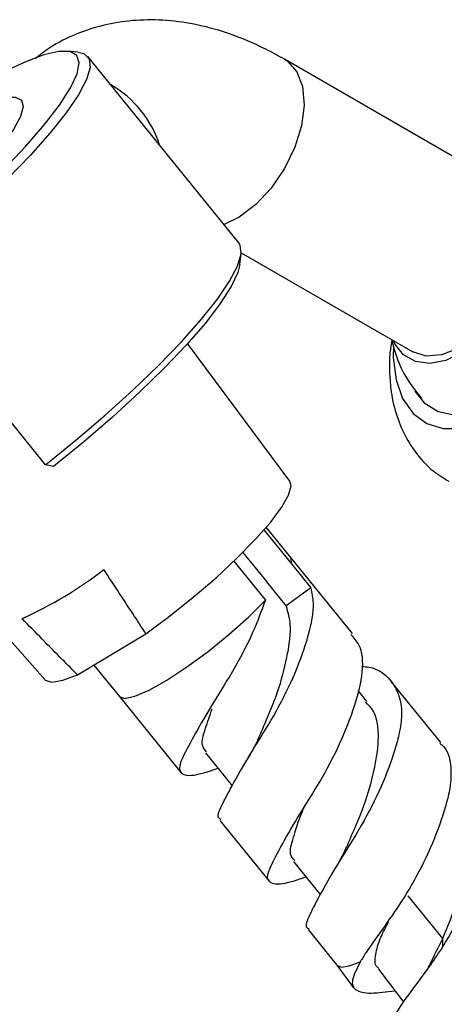
# Model space of a CAD drawing. Units: millimetres. Extents: x 5 to 995, y 5 to 995.
# Drawn here: x 750 to 764, y 200 to 231 of the extents above; entities that cross this region are included whole.
import ezdxf

# ---------------------------------------------------------------- set-up
doc = ezdxf.new("R2010")
doc.units = ezdxf.units.MM

msp = doc.modelspace()

# ---------------------------------------------------------------- linework, layer by layer
at = {"color": 7, "linetype": 'Continuous', "lineweight": 25}
for p, q in [((752.288, 230.041), (751.949, 230.07)), ((757.399, 223.988), (752.608, 229.9)), ((765.914, 225.729), (758.843, 229.811)), ((757.428, 223.308), (757.47, 223.646)), ((757.473, 223.674), (762.914, 220.532)), ((751.265, 216.953), (746.475, 222.866)), ((759.011, 216.438), (755.773, 220.8)), ((744.812, 217.424), (751.242, 210.143)), ((751.52, 216.901), (751.265, 216.953)), ((758.192, 214.887), (759.064, 213.811)), ((759.046, 214.012), (758.267, 214.974)), ((757.523, 214.176), (758.282, 213.239)), ((757.236, 213.894), (758.237, 212.659)), ((760.996, 211.606), (759.047, 214.011)), ((759.064, 213.811), (759.682, 213.048)), ((758.904, 212.471), (758.282, 213.239)), ((759.682, 213.048), (758.9, 212.477)), ((752.281, 210.296), (754.447, 211.594)), ((752.797, 210.605), (753.608, 209.605)), ((761.454, 209.452), (761.176, 209.795)), ((763.799, 208.146), (762.23, 210.083)), ((753.607, 209.606), (755.558, 207.198)), ((756.338, 207.823), (757.186, 206.778)), ((756.796, 205.67), (758.353, 203.748)), ((759.132, 204.376), (759.979, 203.33)), ((763.863, 201.938), (762.767, 203.291)), ((759.59, 202.222), (760.508, 201.088)), ((763.867, 201.671), (763.863, 201.938)), ((760.506, 201.091), (761.035, 200.366))]:
    msp.add_line(p, q, dxfattribs=at)
at = {"color": 8, "linetype": 'Continuous', "lineweight": 25}
msp.add_line((757.411, 224.803), (756.926, 224.57), dxfattribs=at)
at = {"color": 7, "linetype": 'Continuous', "lineweight": 25, "flags": 128}
for points in [[(746.42, 223.195), (747.37, 223.968), (748.286, 224.758), (749.149, 225.548), (749.939, 226.319), (750.639, 227.056), (751.234, 227.742), (751.709, 228.361), (752.056, 228.901), (752.266, 229.349), (752.334, 229.696), (752.259, 229.933), (752.043, 230.056), (751.691, 230.061), (751.21, 229.95), (750.611, 229.723), (749.906, 229.387), (749.503, 229.17)], [(752.288, 230.041), (752.485, 229.993), (752.652, 229.827), (752.678, 229.549), (752.563, 229.166), (752.31, 228.686), (751.923, 228.118), (751.412, 227.474), (750.786, 226.769), (750.059, 226.017), (749.247, 225.234), (748.366, 224.437), (747.435, 223.642), (746.475, 222.866)], [(762.979, 219.288), (763.278, 218.918), (763.713, 218.646), (764.233, 218.538), (764.815, 218.6), (765.433, 218.829), (766.061, 219.214), (766.671, 219.74), (767.236, 220.382), (767.733, 221.114), (768.138, 221.902), (768.435, 222.713), (768.61, 223.511), (768.655, 224.261), (768.57, 224.93), (768.357, 225.49), (768.026, 225.915), (767.591, 226.187), (767.216, 226.282)], [(765.914, 225.729), (766.09, 225.6), (766.361, 225.228), (766.509, 224.724), (766.526, 224.12), (766.411, 223.454), (766.169, 222.768), (765.818, 222.104), (765.378, 221.505), (764.878, 221.008), (764.349, 220.644), (763.823, 220.437), (763.335, 220.399), (762.915, 220.532), (762.914, 220.532)], [(751.265, 216.953), (752.226, 217.729), (753.157, 218.524), (754.038, 219.322), (754.85, 220.105), (755.577, 220.857), (756.203, 221.562), (756.714, 222.205), (757.101, 222.773), (757.354, 223.254), (757.469, 223.637), (757.443, 223.914), (757.399, 223.988)], [(757.428, 223.308), (757.365, 223.055), (757.156, 222.607), (756.809, 222.067), (756.334, 221.448), (755.739, 220.762), (755.039, 220.025), (754.249, 219.254), (753.386, 218.464), (752.47, 217.674), (751.52, 216.901)], [(764.487, 220.52), (763.956, 220.265), (763.449, 220.165), (762.994, 220.224), (762.616, 220.441), (762.334, 220.802), (762.289, 220.893)], [(762.298, 220.7), (762.295, 220.355), (762.38, 219.65), (762.591, 219.052), (762.92, 218.583), (763.354, 218.261), (763.876, 218.099), (764.466, 218.103)], [(754.447, 211.594), (755.201, 212.152), (755.952, 212.753), (756.673, 213.374), (757.336, 213.991), (757.917, 214.583), (758.395, 215.128), (758.751, 215.604), (758.973, 215.995), (759.052, 216.286), (759.011, 216.438)], [(751.242, 210.143), (751.258, 210.126), (751.468, 210.064), (751.813, 210.121), (752.281, 210.296)], [(760.507, 201.09), (760.508, 201.089), (760.649, 201.029), (760.899, 201.065), (761.248, 201.195)]]:
    msp.add_lwpolyline(points, dxfattribs=at)
at = {"color": 8, "linetype": 'Continuous', "lineweight": 25, "flags": 128}
for points in [[(758.844, 229.81), (758.934, 229.752), (759.233, 229.417), (759.413, 228.943), (759.464, 228.361), (759.381, 227.706), (759.17, 227.021), (758.844, 226.347), (758.424, 225.728), (757.936, 225.203), (757.411, 224.803)], [(750.109, 228.607), (750.3, 228.609), (750.5, 228.518), (750.559, 228.312), (750.475, 227.998), (750.251, 227.586), (749.894, 227.086), (749.413, 226.516), (748.825, 225.892), (748.147, 225.233), (747.399, 224.559)], [(759.064, 213.811), (759.051, 214.006), (759.047, 214.011)], [(753.607, 209.606), (753.774, 209.546), (754.098, 209.613), (754.555, 209.811), (755.117, 210.128), (755.751, 210.545), (756.42, 211.036), (757.082, 211.574), (757.7, 212.126), (758.237, 212.659)]]:
    msp.add_lwpolyline(points, dxfattribs=at)
at = {"color": 8, "linetype": 'Continuous', "lineweight": 25}
msp.add_arc((751.619, 226.028), 3.434, 17.9912, 60.0428, dxfattribs=at)
at = {"color": 7, "linetype": 'Continuous', "lineweight": 25}
msp.add_arc((744.909, 224.374), 13.52, 294.5361, 307.3674, dxfattribs=at)
for points, knots in [([(758.843, 229.811), (758.645, 229.92), (758.083, 230.232), (757.17, 230.615), (756.119, 230.915), (755.117, 231.062), (754.148, 231.068), (753.189, 230.933), (752.264, 230.64), (751.491, 230.264), (751.085, 229.943), (750.933, 229.823)], [0, 0, 0, 0, 0.076159, 0.216026, 0.341388, 0.462216, 0.578498, 0.691075, 0.812417, 0.929834, 1, 1, 1, 1]), ([(762.249, 220.917), (762.226, 220.782), (762.167, 220.439), (762.171, 220.103), (762.174, 219.899)], [0, 0, 0, 0, 0.392815, 1, 1, 1, 1]), ([(762.238, 220.923), (762.295, 220.71), (762.421, 220.246), (762.742, 219.613), (763.044, 219.239), (763.183, 219.067)], [0, 0, 0, 0, 0.313774, 0.685532, 1, 1, 1, 1]), ([(762.174, 219.899), (762.184, 219.719), (762.21, 219.267), (762.36, 218.584), (762.644, 217.877), (763.042, 217.265), (763.509, 216.763), (763.881, 216.534), (764.052, 216.429)], [0, 0, 0, 0, 0.128961, 0.322246, 0.505992, 0.682552, 0.854823, 1, 1, 1, 1]), ([(754.447, 211.594), (754.328, 211.777), (753.89, 212.458), (753.442, 213.135), (753.114, 213.629)], [0, 0, 0, 0, 0.269129, 1, 1, 1, 1]), ([(756.837, 205.703), (756.803, 205.722), (756.675, 205.795), (756.866, 206.182), (757.266, 206.946), (757.866, 207.973), (758.603, 209.123), (759.213, 210.374), (759.636, 211.575), (759.811, 212.453), (759.72, 212.888), (759.687, 213.042)], [0, 0, 0, 0, 0.045742, 0.173357, 0.298055, 0.424352, 0.551648, 0.676281, 0.803121, 0.92997, 1, 1, 1, 1]), ([(758.237, 212.659), (758.111, 212.319), (757.837, 211.574), (757.207, 210.386), (756.484, 209.263), (755.927, 208.279), (755.549, 207.577), (755.464, 207.195), (755.804, 207.06), (756.237, 207.163), (756.653, 207.307), (756.733, 207.336)], [0, 0, 0, 0, 0.104927, 0.229901, 0.35317, 0.475176, 0.600168, 0.722745, 0.844674, 0.969796, 1, 1, 1, 1]), ([(757.973, 208.165), (758.069, 208.388), (758.298, 208.922), (758.705, 209.9), (758.96, 210.969), (759.082, 211.839), (758.958, 212.28), (758.905, 212.471)], [0, 0, 0, 0, 0.160291, 0.383433, 0.615519, 0.833858, 1, 1, 1, 1]), ([(752.281, 210.296), (752.122, 210.454), (751.532, 211.044), (750.949, 211.64), (750.523, 212.075)], [0, 0, 0, 0, 0.269129, 1, 1, 1, 1]), ([(759.529, 203.886), (759.456, 203.86), (759.052, 203.72), (758.623, 203.612), (758.264, 203.732), (758.332, 204.103), (758.701, 204.79), (759.246, 205.759), (759.968, 206.878), (760.623, 208.109), (761.102, 209.344), (761.364, 210.4), (761.311, 211.183), (761.045, 211.469), (760.951, 211.57)], [0, 0, 0, 0, 0.020454, 0.11274, 0.204755, 0.299322, 0.391577, 0.483941, 0.578469, 0.670747, 0.76364, 0.858037, 0.950266, 1, 1, 1, 1]), ([(761.288, 210.564), (761.369, 210.556), (761.783, 210.518), (762.226, 210.173), (762.595, 209.457), (762.549, 208.659), (762.307, 207.758), (761.932, 206.746), (761.298, 205.503), (760.566, 204.371), (759.989, 203.368), (759.621, 202.654), (759.469, 202.309), (759.597, 202.256), (759.621, 202.246)], [0, 0, 0, 0, 0.024034, 0.123652, 0.222939, 0.324945, 0.374156, 0.473592, 0.57507, 0.675907, 0.775344, 0.87709, 0.977413, 1, 1, 1, 1]), ([(756.373, 207.852), (756.319, 207.916), (756.183, 208.074), (756.304, 208.512), (756.476, 209.002), (756.552, 209.22)], [0, 0, 0, 0, 0.2709529, 0.6759156, 1, 1, 1, 1]), ([(760.819, 204.84), (760.895, 205.018), (761.105, 205.506), (761.491, 206.435), (761.756, 207.51), (761.866, 208.447), (761.74, 209.113), (761.488, 209.356), (761.418, 209.423)], [0, 0, 0, 0, 0.114656, 0.314378, 0.522107, 0.71753, 0.922516, 1, 1, 1, 1]), ([(756.33, 208.93), (756.328, 208.934), (756.32, 208.951), (756.362, 209.03), (756.393, 209.088)], [0, 0, 0, 0, 0.260722, 1, 1, 1, 1]), ([(757.965, 208.163), (757.909, 208.054), (757.815, 207.872), (757.695, 207.674), (757.647, 207.594)], [0, 0, 0, 0, 0.5964879, 1, 1, 1, 1]), ([(763.772, 208.123), (763.811, 208.092), (764.053, 207.901), (764.135, 207.395), (764.112, 206.773), (763.955, 206.091), (763.625, 205.113), (763.124, 204.049), (762.76, 203.443), (762.63, 203.226)], [0, 0, 0, 0, 0.041088, 0.252815, 0.358875, 0.46168, 0.669433, 0.881923, 1, 1, 1, 1]), ([(759.167, 204.405), (759.113, 204.465), (758.974, 204.618), (759.125, 205.122), (759.286, 205.676), (759.449, 206.054), (759.469, 206.101)], [0, 0, 0, 0, 0.22766, 0.576595, 0.947501, 1, 1, 1, 1]), ([(763.863, 201.938), (764.006, 202.282), (764.299, 202.983), (764.565, 204.067), (764.67, 204.999), (764.542, 205.659), (764.291, 205.898), (764.224, 205.962)], [0, 0, 0, 0, 0.226419, 0.461914, 0.683459, 0.915845, 1, 1, 1, 1]), ([(760.804, 204.825), (760.795, 204.806), (760.777, 204.768), (760.714, 204.633), (760.612, 204.434), (760.515, 204.266), (760.462, 204.175)], [0, 0, 0, 0, 0.2059888, 0.4299508, 0.6886616, 1, 1, 1, 1]), ([(764.512, 196.61), (764.385, 196.616), (763.92, 196.636), (763.441, 196.862), (763.153, 197.316), (763.272, 197.984), (763.72, 198.833), (764.412, 199.827), (765.218, 200.908), (765.982, 202), (766.568, 203.029), (766.805, 203.896), (766.803, 204.43), (766.596, 204.598), (766.569, 204.621)], [0, 0, 0, 0, 0.035111, 0.128652, 0.221307, 0.313668, 0.406549, 0.50061, 0.59598, 0.692414, 0.789529, 0.886981, 0.985016, 1, 1, 1, 1]), ([(763.867, 201.671), (764.101, 202.07), (764.55, 202.837), (764.846, 203.614), (764.988, 203.987)], [0, 0, 0, 0, 0.520471, 1, 1, 1, 1]), ([(762.63, 203.226), (762.428, 202.924), (761.991, 202.27), (761.501, 201.618), (761.306, 201.292), (761.248, 201.195)], [0, 0, 0, 0, 0.377267, 0.815334, 1, 1, 1, 1]), ([(761.844, 200.979), (761.821, 200.997), (761.695, 201.091), (761.717, 201.413), (761.848, 201.888), (762.053, 202.294), (762.138, 202.463)], [0, 0, 0, 0, 0.077835, 0.418056, 0.757951, 1, 1, 1, 1]), ([(763.369, 200.925), (763.4, 200.99), (763.544, 201.291), (763.723, 201.654), (763.863, 201.938)], [0, 0, 0, 0, 0.2150577, 1, 1, 1, 1]), ([(762.218, 198.818), (762.18, 198.866), (762.076, 198.996), (762.299, 199.453), (762.783, 200.167), (763.379, 200.937), (763.738, 201.477), (763.867, 201.671)], [0, 0, 0, 0, 0.13857, 0.377004, 0.617752, 0.862659, 1, 1, 1, 1]), ([(761.248, 201.195), (761.142, 200.988), (760.93, 200.576), (761.058, 200.272), (761.511, 200.169), (762.076, 200.244), (762.344, 200.279)], [0, 0, 0, 0, 0.257894, 0.515291, 0.770286, 1, 1, 1, 1]), ([(761.821, 200.966), (762.024, 200.7), (762.292, 200.348), (762.559, 199.997), (762.625, 199.911)], [0, 0, 0, 0, 0.756121, 1, 1, 1, 1])]:
    msp.add_open_spline(points, degree=3, knots=knots, dxfattribs=at)

doc.saveas('drawing.dxf')
